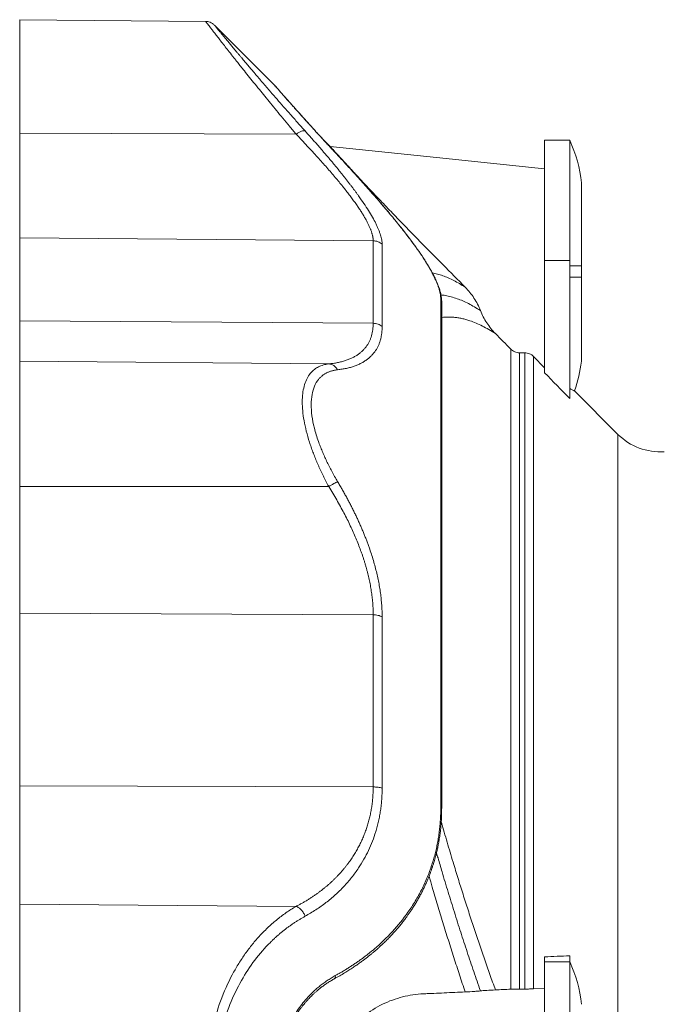
# Model space of a CAD drawing. Units: millimetres. Extents: x -130 to 816, y -243 to 670.
# Drawn here: x -120 to -17, y -59 to 97 of the extents above; entities that cross this region are included whole.
import ezdxf

# ---------------------------------------------------------------- set-up
doc = ezdxf.new("R2010")
doc.units = ezdxf.units.MM

msp = doc.modelspace()

# ---------------------------------------------------------------- linework, layer by layer
at = {"color": 7, "linetype": 'Continuous', "lineweight": 15}
for p, q in [((-89.94, 97.22), (-119.54, 97.47)), ((-78.94, 87.05), (-88.51, 96.62)), ((-78.94, 87.05), (-78.84, 86.9)), ((-78.84, 86.9), (-78.88, 86.96)), ((-78.67, 86.74), (-78.72, 86.79)), ((-70.1, 77.31), (-71.22, 78.42)), ((-31.94, 78.28), (-35.94, 78.28)), ((-35.94, 78.28), (-35.94, 59.15)), ((-31.94, 78.28), (-31.94, 59.15)), ((-35.94, 59.15), (-35.94, 41.27)), ((-31.94, 59.15), (-31.94, 37.17)), ((-30.05, 58.28), (-30.05, 58.61)), ((-52.32, -28.14), (-52.32, 52.58)), ((-39.1, 44.44), (-39.92, 44.44)), ((-35.94, 42.07), (-37.69, 43.84)), ((-24.25, 31.45), (-31.17, 38.38)), ((-31.94, -51.58), (-31.94, -52.54)), ((-35.94, -51.76), (-35.94, -52.54)), ((-35.94, -52.54), (-35.94, -92.5)), ((-31.94, -52.54), (-31.94, -92.5)), ((-39.92, -56.88), (-39.1, -56.88)), ((-37.69, -56.86), (-35.94, -56.78))]:
    msp.add_line(p, q, dxfattribs=at)
at = {"color": 8, "linetype": 'Continuous', "lineweight": 0}
for p, q in [((-119.54, 79.43), (-75.5, 79.26)), ((-69.29, 76.34), (-69.29, 76.33)), ((-119.54, 62.75), (-63.24, 62.28)), ((-35.94, 59.15), (-31.94, 59.15)), ((-31.94, 58.28), (-30.06, 58.28)), ((-30.06, 56.48), (-30.06, 58.28)), ((-30.06, 58.28), (-30.05, 58.28)), ((-31.94, 56.48), (-30.06, 56.48)), ((-30.06, 56.48), (-30.05, 56.48)), ((-119.54, 49.55), (-63.24, 49.14)), ((-41.33, -56.91), (-41.33, 45.03)), ((-39.92, 44.44), (-39.92, -56.88)), ((-39.1, -56.88), (-39.1, 44.44)), ((-119.54, 43.1), (-70.32, 42.67)), ((-37.69, 43.84), (-37.69, -56.86)), ((-24.25, 31.45), (-24.25, -176.49)), ((-119.54, 23.16), (-70.32, 23.13)), ((-119.54, 2.96), (-63.24, 2.71)), ((-119.54, -24.53), (-63.24, -24.69)), ((-119.54, -43.37), (-75.5, -43.72)), ((-35.94, -52.54), (-31.94, -52.54))]:
    msp.add_line(p, q, dxfattribs=at)
at = {"color": 7, "linetype": 'Continuous', "lineweight": 15, "flags": 128}
msp.add_lwpolyline([(-35.94, 73.72), (-53.14, 75.53), (-70.1, 77.31)], dxfattribs=at)
at = {"color": 7, "linetype": 'Continuous', "lineweight": 15}
for centre, radius, start, end in [((-51.19, 69.28), 21.25, 5.9993, 25.0576), ((-32.05, 71.3), 2, 0.0613, 5.7028), ((-51.19, 45.48), 21.25, 340.4575, 353.5484), ((-17.53, 38.17), 9.5, 225, 274), ((-51.19, -61.52), 21.25, 5.962, 25.0576)]:
    msp.add_arc(centre, radius, start, end, dxfattribs=at)
for points, knots in [([(-119.54, 79.43), (-119.54, 79.84), (-119.54, 80.67), (-119.54, 81.89), (-119.54, 83.11), (-119.54, 84.32), (-119.54, 85.52), (-119.54, 86.67), (-119.54, 87.78), (-119.54, 88.84), (-119.54, 89.87), (-119.54, 90.86), (-119.54, 91.77), (-119.54, 92.6), (-119.54, 93.36), (-119.54, 94.07), (-119.54, 94.73), (-119.54, 95.32), (-119.54, 95.84), (-119.54, 96.32), (-119.54, 96.73), (-119.54, 97.06), (-119.54, 97.3), (-119.54, 97.44), (-119.54, 97.49), (-119.54, 97.47), (-119.54, 97.47)], [0, 0, 0, 0, 0.038167, 0.07731, 0.117431, 0.158524, 0.200581, 0.24359, 0.284997, 0.327215, 0.370219, 0.413983, 0.458474, 0.49952, 0.541105, 0.583193, 0.625749, 0.668732, 0.712098, 0.755802, 0.804209, 0.8529, 0.901807, 0.950859, 0.999983, 1, 1, 1, 1]), ([(-88.52, 96.62), (-88.62, 96.72), (-88.83, 96.9), (-89.2, 97.08), (-89.57, 97.19), (-89.82, 97.21), (-89.94, 97.22)], [0, 0, 0, 0, 0.271087, 0.531543, 0.775783, 1, 1, 1, 1]), ([(-78.75, 86.83), (-78.78, 86.85), (-78.85, 86.94), (-78.92, 87.02), (-78.94, 87.04), (-78.94, 87.05)], [0, 0, 0, 0, 0.176399, 0.588157, 1, 1, 1, 1]), ([(-78.23, 86.23), (-78.3, 86.31), (-78.44, 86.47), (-78.61, 86.66), (-78.69, 86.76), (-78.74, 86.81)], [0, 0, 0, 0, 0.322163, 0.66011, 1, 1, 1, 1]), ([(-69.28, 76.33), (-69.46, 76.52), (-69.81, 76.9), (-70.34, 77.48), (-70.89, 78.07), (-71.46, 78.68), (-72.05, 79.33), (-72.67, 80), (-73.3, 80.7), (-73.94, 81.41), (-74.54, 82.08), (-75.1, 82.7), (-75.61, 83.27), (-76.09, 83.81), (-76.54, 84.32), (-76.93, 84.75), (-77.24, 85.11), (-77.51, 85.41), (-77.76, 85.7), (-78, 85.97), (-78.16, 86.15), (-78.23, 86.23), (-78.23, 86.23)], [0, 0, 0, 0, 0.044597, 0.090015, 0.137243, 0.18727, 0.2411, 0.298401, 0.359464, 0.423189, 0.488046, 0.546719, 0.60427, 0.661177, 0.719161, 0.779621, 0.819201, 0.860556, 0.90413, 0.950241, 0.998634, 1, 1, 1, 1]), ([(-119.54, 62.75), (-119.54, 63.45), (-119.54, 64.35), (-119.54, 66.53), (-119.54, 67.81), (-119.54, 70.7), (-119.54, 72.3), (-119.54, 75.73), (-119.54, 77.55), (-119.54, 79.43)], [0, 0, 0, 0, 0.25, 0.25, 0.5, 0.5, 0.75, 0.75, 1, 1, 1, 1]), ([(-48.58, 54.89), (-49.75, 56.07), (-51.35, 57.69), (-53.36, 59.72), (-54.63, 61), (-55.89, 62.28), (-57.06, 63.48), (-58.15, 64.6), (-59.16, 65.63), (-60.15, 66.66), (-61.13, 67.69), (-62.07, 68.67), (-62.97, 69.62), (-63.82, 70.52), (-64.66, 71.41), (-65.38, 72.18), (-65.98, 72.83), (-66.48, 73.37), (-66.96, 73.89), (-67.43, 74.39), (-67.87, 74.87), (-68.29, 75.33), (-68.69, 75.76), (-69.05, 76.16), (-69.37, 76.51), (-69.64, 76.8), (-69.86, 77.04), (-70.01, 77.2), (-70.1, 77.3), (-70.1, 77.3), (-70.1, 77.31)], [0, 0, 0, 0, 0.130989, 0.177965, 0.224956, 0.271915, 0.318846, 0.357159, 0.395533, 0.433919, 0.472276, 0.510573, 0.546135, 0.581694, 0.617683, 0.653669, 0.677409, 0.701161, 0.724898, 0.749217, 0.773555, 0.797867, 0.823389, 0.848908, 0.875059, 0.901206, 0.926782, 0.952354, 0.97892, 1, 1, 1, 1]), ([(-52.32, 52.58), (-52.33, 52.66), (-52.33, 52.82), (-52.35, 53.05), (-52.37, 53.26), (-52.4, 53.45), (-52.43, 53.61), (-52.46, 53.78), (-52.51, 53.97), (-52.57, 54.2), (-52.65, 54.47), (-52.74, 54.75), (-52.83, 55.03), (-52.93, 55.29), (-53.04, 55.55), (-53.15, 55.8), (-53.25, 56.03), (-53.34, 56.21), (-53.41, 56.37), (-53.47, 56.5), (-53.53, 56.61), (-53.59, 56.73), (-53.67, 56.9), (-53.8, 57.13), (-53.96, 57.44), (-54.16, 57.78), (-54.37, 58.15), (-54.62, 58.56), (-54.89, 59), (-55.26, 59.58), (-55.73, 60.28), (-56.31, 61.1), (-56.91, 61.93), (-57.56, 62.8), (-58.26, 63.71), (-58.99, 64.63), (-59.74, 65.56), (-60.49, 66.47), (-61.09, 67.18), (-61.53, 67.7), (-61.8, 68.01), (-62.07, 68.33), (-62.36, 68.66), (-62.68, 69.03), (-63.04, 69.44), (-63.44, 69.9), (-63.89, 70.41), (-64.39, 70.98), (-64.95, 71.6), (-65.56, 72.28), (-66, 72.77), (-66.25, 73.03), (-66.26, 73.05)], [0, 0, 0, 0, 0.018633, 0.035295, 0.050014, 0.062811, 0.073704, 0.083053, 0.095681, 0.110793, 0.128381, 0.148445, 0.163198, 0.179056, 0.195194, 0.209627, 0.222268, 0.233117, 0.241702, 0.248689, 0.254563, 0.260766, 0.26739, 0.282422, 0.299102, 0.317263, 0.336895, 0.357985, 0.380512, 0.403552, 0.44436, 0.483443, 0.520899, 0.561978, 0.60299, 0.644115, 0.685283, 0.725209, 0.763258, 0.777083, 0.790637, 0.803916, 0.817458, 0.832957, 0.850198, 0.869433, 0.890669, 0.91391, 0.939694, 0.967574, 0.997559, 1, 1, 1, 1]), ([(-30.05, 58.28), (-30.05, 58.47), (-30.04, 58.83), (-30.05, 59.36), (-30.05, 59.86), (-30.05, 60.36), (-30.05, 60.88), (-30.05, 61.41), (-30.05, 61.95), (-30.05, 62.48), (-30.05, 63), (-30.05, 63.52), (-30.05, 64.02), (-30.05, 64.52), (-30.05, 65), (-30.05, 65.47), (-30.05, 65.93), (-30.05, 66.37), (-30.05, 66.8), (-30.05, 67.21), (-30.05, 67.61), (-30.05, 67.99), (-30.05, 68.35), (-30.05, 68.69), (-30.05, 69.02), (-30.05, 69.33), (-30.05, 69.61), (-30.05, 69.88), (-30.05, 70.12), (-30.05, 70.34), (-30.05, 70.54), (-30.05, 70.71), (-30.05, 70.87), (-30.05, 71), (-30.05, 71.11), (-30.05, 71.19), (-30.05, 71.25), (-30.05, 71.29), (-30.05, 71.3), (-30.05, 71.3), (-30.05, 71.3)], [0, 0, 0, 0, 0.027509, 0.053759, 0.07711, 0.102091, 0.127478, 0.154688, 0.181882, 0.209118, 0.23638, 0.263635, 0.290865, 0.318088, 0.345303, 0.372512, 0.399715, 0.426913, 0.454105, 0.481293, 0.508478, 0.535521, 0.562693, 0.58996, 0.617284, 0.644627, 0.671936, 0.699171, 0.726295, 0.753284, 0.780278, 0.807339, 0.834546, 0.861855, 0.889219, 0.916585, 0.943894, 0.971095, 0.992006, 1, 1, 1, 1]), ([(-119.54, 62.75), (-119.54, 61.05), (-119.54, 59.09), (-119.54, 54.68), (-119.54, 52.23), (-119.54, 49.55)], [0, 0, 0, 0, 0.5, 0.5, 1, 1, 1, 1]), ([(-30.05, 56.48), (-30.05, 56.65), (-30.05, 57.12), (-30.05, 57.72), (-30.05, 58.14), (-30.05, 58.28)], [0, 0, 0, 0, 0.292295, 0.7693866, 1, 1, 1, 1]), ([(-30.08, 43.09), (-30.07, 43.12), (-30.07, 43.16), (-30.07, 43.22), (-30.07, 43.26), (-30.06, 43.28), (-30.06, 43.28), (-30.06, 43.29), (-30.06, 43.29), (-30.06, 43.3), (-30.06, 43.3), (-30.06, 43.31), (-30.06, 43.33), (-30.06, 43.38), (-30.06, 43.45), (-30.06, 43.55), (-30.06, 43.67), (-30.06, 43.81), (-30.06, 43.98), (-30.06, 44.17), (-30.06, 44.38), (-30.06, 44.61), (-30.06, 44.86), (-30.06, 45.14), (-30.06, 45.44), (-30.06, 45.75), (-30.06, 46.09), (-30.06, 46.45), (-30.06, 46.82), (-30.06, 47.2), (-30.05, 47.61), (-30.05, 48.03), (-30.05, 48.47), (-30.05, 48.93), (-30.05, 49.39), (-30.05, 49.88), (-30.05, 50.37), (-30.05, 50.87), (-30.05, 51.39), (-30.05, 51.9), (-30.05, 52.43), (-30.05, 52.96), (-30.05, 53.5), (-30.05, 54.05), (-30.05, 54.61), (-30.05, 55.18), (-30.05, 55.76), (-30.05, 56.19), (-30.05, 56.43), (-30.05, 56.48)], [0, 0, 0, 0, 0.003517, 0.00669, 0.008386, 0.009104, 0.009565, 0.010037, 0.01078, 0.012398, 0.016086, 0.024859, 0.050477, 0.077787, 0.104651, 0.131496, 0.158328, 0.185116, 0.211823, 0.238415, 0.265014, 0.291425, 0.318032, 0.344789, 0.371649, 0.398565, 0.425481, 0.452337, 0.479085, 0.505694, 0.532308, 0.559168, 0.586129, 0.613165, 0.640248, 0.667348, 0.694428, 0.721458, 0.748413, 0.775258, 0.801767, 0.828438, 0.855297, 0.882364, 0.909662, 0.937207, 0.965014, 0.993096, 1, 1, 1, 1]), ([(-48.58, 54.89), (-48.05, 54.35), (-47.58, 53.77), (-46.98, 52.84), (-46.79, 52.52), (-46.44, 51.85), (-46.29, 51.51), (-46.15, 51.16)], [0, 0, 0, 0, 0.5, 0.5, 0.75, 0.75, 1, 1, 1, 1]), ([(-46.15, 51.16), (-45.88, 50.47), (-45.55, 49.82), (-44.95, 48.91), (-44.73, 48.61), (-44.27, 48.04), (-44.02, 47.76), (-43.77, 47.5)], [0, 0, 0, 0, 0.5, 0.5, 0.75, 0.75, 1, 1, 1, 1]), ([(-119.54, 43.1), (-119.54, 43.21), (-119.54, 43.44), (-119.54, 44.1), (-119.54, 44.54), (-119.54, 45.63), (-119.54, 46.28), (-119.54, 47.78), (-119.54, 48.62), (-119.54, 49.55)], [0, 0, 0, 0, 0.25, 0.25, 0.5, 0.5, 0.75, 0.75, 1, 1, 1, 1]), ([(-41.33, 45.03), (-41.24, 44.94), (-41.14, 44.86), (-40.93, 44.71), (-40.81, 44.64), (-40.57, 44.54), (-40.44, 44.5), (-40.19, 44.45), (-40.05, 44.44), (-39.92, 44.44)], [0, 0, 0, 0, 0.25, 0.25, 0.5, 0.5, 0.75, 0.75, 1, 1, 1, 1]), ([(-39.1, 44.44), (-38.97, 44.44), (-38.84, 44.43), (-38.58, 44.37), (-38.46, 44.33), (-38.22, 44.23), (-38.1, 44.17), (-37.88, 44.02), (-37.78, 43.94), (-37.69, 43.84)], [0, 0, 0, 0, 0.25, 0.25, 0.5, 0.5, 0.75, 0.75, 1, 1, 1, 1]), ([(-119.54, 43.1), (-119.54, 43.02), (-119.54, 42.85), (-119.54, 42.27), (-119.54, 41.87), (-119.54, 40.83), (-119.54, 40.19), (-119.54, 38.69), (-119.54, 37.84), (-119.54, 35.94), (-119.54, 34.9), (-119.54, 32.7), (-119.54, 31.54), (-119.54, 29.17), (-119.54, 27.95), (-119.54, 25.54), (-119.54, 24.33), (-119.54, 23.16)], [0, 0, 0, 0, 0.125, 0.125, 0.25, 0.25, 0.375, 0.375, 0.5, 0.5, 0.625, 0.625, 0.75, 0.75, 0.875, 0.875, 1, 1, 1, 1]), ([(-31.17, 38.37), (-31.17, 38.37), (-31.16, 38.37), (-31.22, 38.39), (-31.34, 38.45), (-31.52, 38.54), (-31.73, 38.65), (-31.87, 38.72), (-31.94, 38.76)], [0, 0, 0, 0, 0.067694, 0.286063, 0.504396, 0.722542, 0.861203, 1, 1, 1, 1]), ([(-119.54, 23.16), (-119.54, 21.4), (-119.54, 19.63), (-119.54, 16.12), (-119.54, 14.37), (-119.54, 10.96), (-119.54, 9.28), (-119.54, 6.04), (-119.54, 4.47), (-119.54, 2.96)], [0, 0, 0, 0, 0.25, 0.25, 0.5, 0.5, 0.75, 0.75, 1, 1, 1, 1]), ([(-119.54, -24.53), (-119.54, -19.74), (-119.54, -15.03), (-119.54, -5.84), (-119.54, -1.36), (-119.54, 2.96)], [0, 0, 0, 0, 0.5, 0.5, 1, 1, 1, 1]), ([(-119.54, -24.53), (-119.54, -26.51), (-119.54, -28.45), (-119.54, -32.17), (-119.54, -33.94), (-119.54, -37.2), (-119.54, -38.69), (-119.54, -41.31), (-119.54, -42.44), (-119.54, -43.37)], [0, 0, 0, 0, 0.25, 0.25, 0.5, 0.5, 0.75, 0.75, 1, 1, 1, 1]), ([(-69.38, -55.22), (-69.11, -55.07), (-68.57, -54.78), (-67.81, -54.33), (-67.11, -53.89), (-66.46, -53.47), (-65.87, -53.07), (-65.33, -52.69), (-64.85, -52.34), (-64.42, -52.01), (-64.01, -51.69), (-63.62, -51.38), (-63.22, -51.05), (-62.82, -50.71), (-62.41, -50.35), (-62, -49.97), (-61.54, -49.54), (-61.05, -49.06), (-60.53, -48.53), (-60.05, -48.01), (-59.61, -47.52), (-59.26, -47.11), (-58.97, -46.76), (-58.74, -46.48), (-58.53, -46.21), (-58.31, -45.93), (-58.08, -45.63), (-57.83, -45.28), (-57.53, -44.86), (-57.21, -44.39), (-56.88, -43.88), (-56.54, -43.35), (-56.21, -42.8), (-55.9, -42.25), (-55.61, -41.71), (-55.34, -41.17), (-55.07, -40.62), (-54.82, -40.07), (-54.59, -39.54), (-54.37, -39.02), (-54.18, -38.53), (-54.02, -38.08), (-53.9, -37.74), (-53.82, -37.5), (-53.76, -37.32), (-53.69, -37.11), (-53.61, -36.86), (-53.52, -36.56), (-53.41, -36.19), (-53.29, -35.76), (-53.16, -35.25), (-53.03, -34.67), (-52.89, -34.03), (-52.76, -33.32), (-52.64, -32.57), (-52.53, -31.75), (-52.44, -30.89), (-52.37, -29.96), (-52.33, -29.03), (-52.33, -28.42), (-52.33, -28.14)], [0, 0, 0, 0, 0.031034, 0.060148, 0.087358, 0.112676, 0.136113, 0.157307, 0.176699, 0.194291, 0.210086, 0.226627, 0.242803, 0.259559, 0.276905, 0.29484, 0.313359, 0.336348, 0.360142, 0.382799, 0.403053, 0.420901, 0.43324, 0.444299, 0.454863, 0.465031, 0.47617, 0.489557, 0.504848, 0.522051, 0.540747, 0.559602, 0.578526, 0.597523, 0.615011, 0.63258, 0.650258, 0.668023, 0.684858, 0.700164, 0.715684, 0.7292, 0.740708, 0.745707, 0.750582, 0.756665, 0.764067, 0.772784, 0.782813, 0.795596, 0.810015, 0.826068, 0.843754, 0.863081, 0.884059, 0.905369, 0.928189, 0.952554, 0.978508, 1, 1, 1, 1]), ([(-119.54, -101.67), (-119.54, -101.13), (-119.54, -100.51), (-119.54, -99.09), (-119.54, -98.29), (-119.54, -96.51), (-119.54, -95.52), (-119.54, -93.36), (-119.54, -92.18), (-119.54, -89.65), (-119.54, -88.3), (-119.54, -85.44), (-119.54, -83.93), (-119.54, -80.8), (-119.54, -79.18), (-119.54, -75.88), (-119.54, -74.2), (-119.54, -70.84), (-119.54, -69.16), (-119.54, -65.86), (-119.54, -64.24), (-119.54, -61.11), (-119.54, -59.61), (-119.54, -56.74), (-119.54, -55.39), (-119.54, -52.86), (-119.54, -51.68), (-119.54, -49.52), (-119.54, -48.54), (-119.54, -46.75), (-119.54, -45.95), (-119.54, -44.54), (-119.54, -43.91), (-119.54, -43.37)], [0, 0, 0, 0, 0.0625, 0.0625, 0.125, 0.125, 0.1875, 0.1875, 0.25, 0.25, 0.3125, 0.3125, 0.375, 0.375, 0.4375, 0.4375, 0.5, 0.5, 0.5625, 0.5625, 0.625, 0.625, 0.6875, 0.6875, 0.75, 0.75, 0.8125, 0.8125, 0.875, 0.875, 0.9375, 0.9375, 1, 1, 1, 1]), ([(-69.29, -54.75), (-69.28, -54.81), (-69.25, -54.92), (-69.27, -55.07), (-69.32, -55.18), (-69.37, -55.21), (-69.38, -55.22)], [0, 0, 0, 0, 0.284926, 0.588362, 0.891783, 1, 1, 1, 1]), ([(-78.79, -72.52), (-78.79, -72.24), (-78.78, -71.65), (-78.73, -70.78), (-78.65, -69.91), (-78.54, -69.11), (-78.41, -68.36), (-78.26, -67.63), (-78.09, -66.93), (-77.91, -66.27), (-77.73, -65.69), (-77.56, -65.19), (-77.4, -64.76), (-77.27, -64.42), (-77.15, -64.14), (-77.05, -63.89), (-76.95, -63.66), (-76.83, -63.4), (-76.68, -63.07), (-76.47, -62.65), (-76.2, -62.14), (-75.9, -61.62), (-75.58, -61.1), (-75.26, -60.61), (-74.94, -60.16), (-74.64, -59.76), (-74.38, -59.43), (-74.16, -59.17), (-73.99, -58.97), (-73.87, -58.83), (-73.78, -58.73), (-73.69, -58.64), (-73.58, -58.51), (-73.42, -58.34), (-73.2, -58.12), (-72.92, -57.83), (-72.6, -57.53), (-72.25, -57.22), (-71.87, -56.9), (-71.45, -56.57), (-70.98, -56.22), (-70.46, -55.87), (-69.92, -55.53), (-69.55, -55.32), (-69.38, -55.22)], [0, 0, 0, 0, 0.035274, 0.074125, 0.110685, 0.145108, 0.177504, 0.207779, 0.241199, 0.271374, 0.298332, 0.322121, 0.342768, 0.35921, 0.372921, 0.384152, 0.395799, 0.408682, 0.422797, 0.447459, 0.475116, 0.50569, 0.534046, 0.564498, 0.593326, 0.618451, 0.639865, 0.65754, 0.671453, 0.681595, 0.686202, 0.692852, 0.701609, 0.712469, 0.730209, 0.751643, 0.77675, 0.801213, 0.828402, 0.858332, 0.89103, 0.926532, 0.964888, 1, 1, 1, 1]), ([(-48.58, -87.7), (-49.69, -87.65), (-50.81, -87.6), (-52.48, -87.52), (-53.31, -87.49), (-54.15, -87.45), (-54.71, -87.42), (-54.98, -87.41), (-56.38, -87.34), (-57.47, -87.17), (-59.63, -86.63), (-60.7, -86.25), (-62.27, -85.48), (-62.79, -85.2), (-63.8, -84.55), (-64.29, -84.2), (-65.25, -83.41), (-65.71, -82.98), (-66.6, -82.04), (-67.02, -81.54), (-67.6, -80.71), (-67.79, -80.43), (-68.16, -79.83), (-68.33, -79.52), (-68.83, -78.56), (-69.11, -77.88), (-69.48, -76.8), (-69.58, -76.43), (-69.77, -75.67), (-69.85, -75.29), (-70.04, -74.13), (-70.11, -73.34), (-70.11, -72.12), (-70.09, -71.72), (-70.03, -70.92), (-69.98, -70.53), (-69.79, -69.36), (-69.59, -68.6), (-69.11, -67.16), (-68.82, -66.48), (-68.16, -65.19), (-67.8, -64.6), (-67.01, -63.5), (-66.59, -62.99), (-65.92, -62.28), (-65.7, -62.06), (-65.23, -61.63), (-65, -61.42), (-63.81, -60.45), (-62.81, -59.82), (-61.24, -59.05), (-60.7, -58.83), (-59.63, -58.44), (-59.09, -58.27), (-57.46, -57.87), (-56.37, -57.7), (-54.98, -57.63), (-54.7, -57.62), (-54.14, -57.59), (-53.31, -57.56), (-51.36, -57.47), (-49.69, -57.4), (-48.58, -57.35)], [0, 0, 0, 0, 0.0625, 0.0625, 0.09375, 0.109375, 0.109375, 0.125, 0.125, 0.1875, 0.1875, 0.25, 0.25, 0.28125, 0.28125, 0.3125, 0.3125, 0.34375, 0.34375, 0.375, 0.375, 0.390625, 0.390625, 0.40625, 0.40625, 0.4375, 0.4375, 0.453125, 0.453125, 0.46875, 0.46875, 0.5, 0.5, 0.515625, 0.515625, 0.53125, 0.53125, 0.5625, 0.5625, 0.59375, 0.59375, 0.625, 0.625, 0.65625, 0.65625, 0.671875, 0.671875, 0.6875, 0.6875, 0.75, 0.75, 0.78125, 0.78125, 0.8125, 0.8125, 0.875, 0.875, 0.890625, 0.890625, 0.90625, 0.9375, 1, 1, 1, 1]), ([(-46.15, -57.18), (-46.29, -57.2), (-46.44, -57.21), (-46.78, -57.24), (-46.97, -57.25), (-47.58, -57.3), (-48.05, -57.32), (-48.58, -57.35)], [0, 0, 0, 0, 0.25, 0.25, 0.5, 0.5, 1, 1, 1, 1]), ([(-43.77, -57.02), (-44.28, -57.04), (-44.74, -57.07), (-45.34, -57.11), (-45.53, -57.12), (-45.86, -57.15), (-46.02, -57.17), (-46.15, -57.18)], [0, 0, 0, 0, 0.5, 0.5, 0.75, 0.75, 1, 1, 1, 1]), ([(-39.92, -56.88), (-40.05, -56.88), (-40.18, -56.89), (-40.44, -56.89), (-40.57, -56.89), (-40.81, -56.89), (-40.92, -56.9), (-41.14, -56.9), (-41.24, -56.91), (-41.33, -56.91)], [0, 0, 0, 0, 0.25, 0.25, 0.5, 0.5, 0.75, 0.75, 1, 1, 1, 1]), ([(-37.69, -56.86), (-37.78, -56.86), (-37.88, -56.87), (-38.1, -56.87), (-38.21, -56.87), (-38.46, -56.88), (-38.58, -56.88), (-38.84, -56.88), (-38.97, -56.88), (-39.1, -56.88)], [0, 0, 0, 0, 0.25, 0.25, 0.5, 0.5, 0.75, 0.75, 1, 1, 1, 1])]:
    msp.add_open_spline(points, degree=3, knots=knots, dxfattribs=at)
at = {"color": 8, "linetype": 'Continuous', "lineweight": 0}
for points, knots in [([(-75.5, 79.26), (-75.87, 79.69), (-76.59, 80.55), (-77.63, 81.8), (-78.63, 83.01), (-79.58, 84.18), (-80.49, 85.29), (-81.39, 86.4), (-82.28, 87.49), (-83.14, 88.57), (-83.86, 89.47), (-84.45, 90.21), (-84.82, 90.66), (-85.05, 90.96), (-85.17, 91.11), (-85.29, 91.26), (-85.41, 91.41), (-85.52, 91.55), (-85.84, 91.95), (-86.33, 92.57), (-86.95, 93.37), (-87.52, 94.1), (-88.02, 94.75), (-88.47, 95.33), (-88.84, 95.8), (-89.14, 96.19), (-89.39, 96.51), (-89.59, 96.76), (-89.74, 96.96), (-89.85, 97.11), (-89.92, 97.19), (-89.94, 97.22), (-89.94, 97.22), (-89.94, 97.21)], [0, 0, 0, 0, 0.046362, 0.091794, 0.136307, 0.179913, 0.222623, 0.264451, 0.310268, 0.355017, 0.39872, 0.427005, 0.454852, 0.462074, 0.469267, 0.476431, 0.483566, 0.490672, 0.497749, 0.542294, 0.586165, 0.629404, 0.672054, 0.714162, 0.755774, 0.791085, 0.8261, 0.860852, 0.895373, 0.929698, 0.963861, 0.997898, 1, 1, 1, 1]), ([(-88.51, 96.62), (-88.52, 96.62), (-88.52, 96.63), (-88.49, 96.59), (-88.43, 96.51), (-88.3, 96.36), (-88.14, 96.16), (-87.92, 95.9), (-87.66, 95.58), (-87.36, 95.22), (-87.03, 94.81), (-86.66, 94.37), (-86.26, 93.88), (-85.89, 93.44), (-85.57, 93.05), (-85.31, 92.74), (-85.04, 92.42), (-84.76, 92.09), (-84.47, 91.75), (-84.11, 91.32), (-83.68, 90.8), (-83.16, 90.19), (-82.62, 89.55), (-82.06, 88.89), (-81.47, 88.2), (-80.86, 87.49), (-80.23, 86.76), (-79.46, 85.87), (-78.56, 84.83), (-77.5, 83.62), (-76.4, 82.37), (-75.26, 81.08), (-74.48, 80.21), (-74.08, 79.77)], [0, 0, 0, 0, 0.00214, 0.037568, 0.072954, 0.108379, 0.14392, 0.179657, 0.215666, 0.252025, 0.28617, 0.320504, 0.355086, 0.389974, 0.408392, 0.426918, 0.44556, 0.464325, 0.483223, 0.502259, 0.532585, 0.563102, 0.593839, 0.624827, 0.656093, 0.687667, 0.719575, 0.751845, 0.800543, 0.849623, 0.89917, 0.949269, 1, 1, 1, 1]), ([(-69.29, 76.34), (-69.48, 76.54), (-69.86, 76.95), (-70.41, 77.54), (-70.95, 78.12), (-71.47, 78.69), (-71.98, 79.25), (-72.48, 79.79), (-72.97, 80.34), (-73.46, 80.87), (-73.94, 81.4), (-74.4, 81.92), (-74.84, 82.41), (-75.26, 82.87), (-75.66, 83.32), (-76.07, 83.78), (-76.48, 84.25), (-76.89, 84.71), (-77.27, 85.14), (-77.61, 85.52), (-77.91, 85.86), (-78.19, 86.19), (-78.45, 86.48), (-78.65, 86.71), (-78.72, 86.8), (-78.75, 86.83)], [0, 0, 0, 0, 0.0415378, 0.0826648, 0.123416, 0.163827, 0.2039356, 0.2437793, 0.2833958, 0.325442, 0.3669308, 0.4079106, 0.4484336, 0.4885506, 0.5283161, 0.5677847, 0.6167651, 0.6649641, 0.7124977, 0.7594861, 0.8060524, 0.8523234, 0.9103271, 0.9675114, 1, 1, 1, 1]), ([(-75.5, 79.26), (-75.36, 79.36), (-75.22, 79.46), (-74.93, 79.62), (-74.79, 79.68), (-74.53, 79.77), (-74.41, 79.8), (-74.22, 79.81), (-74.14, 79.8), (-74.08, 79.77)], [0, 0, 0, 0, 0.25, 0.25, 0.5, 0.5, 0.75, 0.75, 1, 1, 1, 1]), ([(-63.24, 62.28), (-63.24, 62.33), (-63.24, 62.43), (-63.25, 62.59), (-63.27, 62.75), (-63.3, 62.92), (-63.34, 63.09), (-63.38, 63.27), (-63.43, 63.46), (-63.49, 63.65), (-63.56, 63.85), (-63.63, 64.05), (-63.72, 64.26), (-63.81, 64.47), (-63.91, 64.69), (-64.01, 64.92), (-64.13, 65.15), (-64.25, 65.38), (-64.38, 65.63), (-64.52, 65.87), (-64.67, 66.13), (-64.82, 66.39), (-64.98, 66.65), (-65.16, 66.92), (-65.33, 67.2), (-65.52, 67.48), (-65.71, 67.77), (-65.92, 68.06), (-66.13, 68.36), (-66.35, 68.66), (-66.57, 68.97), (-66.8, 69.28), (-67.13, 69.71), (-67.55, 70.26), (-68.1, 70.94), (-68.67, 71.65), (-69.29, 72.39), (-69.94, 73.15), (-70.63, 73.94), (-71.35, 74.76), (-72.11, 75.61), (-72.9, 76.48), (-73.74, 77.38), (-74.6, 78.31), (-75.2, 78.94), (-75.5, 79.26)], [0, 0, 0, 0, 0.014997, 0.030028, 0.045098, 0.06021, 0.075371, 0.090584, 0.105853, 0.121185, 0.136582, 0.15205, 0.167593, 0.183215, 0.19892, 0.214712, 0.230596, 0.246576, 0.262655, 0.278837, 0.295127, 0.311527, 0.328042, 0.344675, 0.36143, 0.378309, 0.395318, 0.412457, 0.429732, 0.447144, 0.464698, 0.482395, 0.500239, 0.536267, 0.573261, 0.611242, 0.650227, 0.690233, 0.731275, 0.773367, 0.816521, 0.860751, 0.906068, 0.952481, 1, 1, 1, 1]), ([(-74.08, 79.77), (-73.93, 79.6), (-73.62, 79.25), (-73.17, 78.75), (-72.72, 78.24), (-72.29, 77.75), (-71.86, 77.26), (-71.44, 76.77), (-71.03, 76.29), (-70.62, 75.82), (-70.23, 75.36), (-69.84, 74.9), (-69.46, 74.44), (-69.09, 73.99), (-68.73, 73.55), (-68.38, 73.11), (-68.03, 72.68), (-67.69, 72.26), (-67.36, 71.84), (-67.04, 71.42), (-66.73, 71.01), (-66.43, 70.61), (-66.13, 70.21), (-65.84, 69.82), (-65.36, 69.15), (-64.71, 68.22), (-63.97, 67.08), (-63.34, 66.02), (-62.89, 65.18), (-62.58, 64.54), (-62.38, 64.06), (-62.2, 63.62), (-62.06, 63.19), (-61.95, 62.79), (-61.87, 62.41), (-61.82, 62.05), (-61.82, 61.83), (-61.82, 61.72)], [0, 0, 0, 0, 0.0237594, 0.0472909, 0.0706001, 0.0936923, 0.1165733, 0.1392487, 0.1617248, 0.1840074, 0.2061031, 0.2280182, 0.2497594, 0.2713335, 0.2927475, 0.3140085, 0.335124, 0.3561013, 0.3769481, 0.3976723, 0.4182819, 0.4387849, 0.4591898, 0.4795049, 0.4997388, 0.5642986, 0.627268, 0.6890193, 0.7499519, 0.7819105, 0.8135276, 0.8448715, 0.8760127, 0.9070228, 0.937975, 0.9689429, 1, 1, 1, 1]), ([(-52.47, 52.92), (-52.47, 52.98), (-52.48, 53.11), (-52.49, 53.31), (-52.51, 53.51), (-52.54, 53.72), (-52.58, 53.93), (-52.63, 54.15), (-52.69, 54.38), (-52.75, 54.61), (-52.83, 54.85), (-52.91, 55.09), (-53.01, 55.34), (-53.11, 55.6), (-53.22, 55.86), (-53.34, 56.13), (-53.46, 56.4), (-53.6, 56.68), (-53.75, 56.97), (-54.06, 57.58), (-54.62, 58.54), (-55.5, 59.93), (-56.53, 61.4), (-58.03, 63.43), (-60.16, 66.1), (-62.31, 68.61), (-63.87, 70.38), (-64.71, 71.33), (-65.58, 72.3), (-66.47, 73.28), (-67.39, 74.28), (-68.33, 75.3), (-68.97, 75.99), (-69.29, 76.34)], [0, 0, 0, 0, 0.013828, 0.027623, 0.041393, 0.055146, 0.068888, 0.082629, 0.096375, 0.110135, 0.123915, 0.137723, 0.151567, 0.165455, 0.179393, 0.193388, 0.207449, 0.221581, 0.235793, 0.25009, 0.310658, 0.37217, 0.435061, 0.499732, 0.621765, 0.749845, 0.784244, 0.819051, 0.854289, 0.889982, 0.92615, 0.962816, 1, 1, 1, 1]), ([(-30.06, 58.28), (-30.06, 58.65), (-30.06, 59.38), (-30.06, 60.49), (-30.06, 61.59), (-30.06, 62.66), (-30.06, 63.7), (-30.06, 64.69), (-30.06, 65.65), (-30.06, 66.56), (-30.06, 67.4), (-30.06, 68.17), (-30.06, 68.89), (-30.06, 69.52), (-30.06, 70.07), (-30.06, 70.53), (-30.06, 70.92), (-30.06, 71.21), (-30.06, 71.4), (-30.06, 71.5), (-30.06, 71.5), (-30.06, 71.5)], [0, 0, 0, 0, 0.053104, 0.106206, 0.160856, 0.215506, 0.268504, 0.321503, 0.376032, 0.430559, 0.483636, 0.536713, 0.591345, 0.645976, 0.698851, 0.751725, 0.806137, 0.860548, 0.913382, 0.966217, 1, 1, 1, 1]), ([(-63.24, 49.14), (-63.24, 51.8), (-63.24, 54.24), (-63.24, 58.64), (-63.24, 60.59), (-63.24, 62.28)], [0, 0, 0, 0, 0.5, 0.5, 1, 1, 1, 1]), ([(-63.24, 62.28), (-62.98, 62.28), (-62.71, 62.23), (-62.22, 62.04), (-62, 61.89), (-61.82, 61.72)], [0, 0, 0, 0, 0.5, 0.5, 1, 1, 1, 1]), ([(-61.82, 48.63), (-61.82, 51.28), (-61.82, 53.71), (-61.82, 58.09), (-61.82, 60.03), (-61.82, 61.72)], [0, 0, 0, 0, 0.5, 0.5, 1, 1, 1, 1]), ([(-53.82, 57.17), (-53.55, 57.11), (-52.99, 56.99), (-52.15, 56.72), (-51.28, 56.38), (-50.4, 55.96), (-49.5, 55.47), (-48.89, 55.08), (-48.58, 54.89)], [0, 0, 0, 0, 0.165625, 0.331904, 0.498155, 0.665427, 0.832728, 1, 1, 1, 1]), ([(-30.08, 43.09), (-30.08, 43.09), (-30.08, 43.08), (-30.08, 43.17), (-30.08, 43.35), (-30.08, 43.62), (-30.07, 43.99), (-30.07, 44.45), (-30.07, 45), (-30.07, 45.63), (-30.07, 46.33), (-30.07, 47.12), (-30.07, 47.98), (-30.06, 48.89), (-30.06, 49.86), (-30.06, 50.89), (-30.06, 51.96), (-30.06, 53.05), (-30.06, 54.17), (-30.06, 55.32), (-30.06, 56.09), (-30.06, 56.48)], [0, 0, 0, 0, 0.022921, 0.076744, 0.130565, 0.183354, 0.236144, 0.290509, 0.344876, 0.398181, 0.451483, 0.506375, 0.561267, 0.615262, 0.669259, 0.724865, 0.780472, 0.834556, 0.88864, 0.944317, 1, 1, 1, 1]), ([(-52.44, 53.66), (-52.21, 53.63), (-51.68, 53.57), (-50.83, 53.37), (-49.9, 53.08), (-48.97, 52.72), (-48.05, 52.28), (-47.11, 51.77), (-46.47, 51.36), (-46.15, 51.16)], [0, 0, 0, 0, 0.115063, 0.269347, 0.42363, 0.56751, 0.71139, 0.855695, 1, 1, 1, 1]), ([(-52.47, 52.92), (-52.47, 51.32), (-52.47, 49.47), (-52.47, 45.23), (-52.47, 42.85), (-52.47, 37.59), (-52.47, 34.71), (-52.47, 28.48), (-52.47, 25.14), (-52.47, 18.05), (-52.47, 14.3), (-52.47, 6.49), (-52.47, 2.41), (-52.47, -5.97), (-52.47, -10.28), (-52.47, -19.06), (-52.47, -23.52), (-52.47, -28.02)], [0, 0, 0, 0, 0.125, 0.125, 0.25, 0.25, 0.375, 0.375, 0.5, 0.5, 0.625, 0.625, 0.75, 0.75, 0.875, 0.875, 1, 1, 1, 1]), ([(-52.47, 52.92), (-52.44, 52.87), (-52.36, 52.78), (-52.32, 52.65), (-52.33, 52.58), (-52.33, 52.57)], [0, 0, 0, 0, 0.447173, 0.894342, 1, 1, 1, 1]), ([(-70.32, 42.67), (-70.2, 42.68), (-69.96, 42.71), (-69.6, 42.76), (-69.25, 42.81), (-68.91, 42.87), (-68.59, 42.94), (-68.27, 43.02), (-67.96, 43.11), (-67.66, 43.2), (-67.38, 43.3), (-67.1, 43.4), (-66.83, 43.52), (-66.57, 43.64), (-66.32, 43.76), (-66.08, 43.9), (-65.86, 44.03), (-65.64, 44.18), (-65.43, 44.33), (-65.17, 44.54), (-64.88, 44.8), (-64.57, 45.14), (-64.29, 45.5), (-64.04, 45.88), (-63.83, 46.28), (-63.64, 46.71), (-63.5, 47.15), (-63.38, 47.62), (-63.3, 48.1), (-63.25, 48.61), (-63.24, 48.96), (-63.24, 49.14)], [0, 0, 0, 0, 0.030242, 0.060179, 0.089814, 0.119151, 0.148192, 0.176943, 0.205407, 0.233587, 0.261488, 0.289113, 0.316468, 0.343556, 0.370382, 0.39695, 0.423266, 0.449334, 0.47516, 0.500749, 0.548176, 0.595074, 0.641482, 0.687438, 0.732983, 0.778159, 0.823006, 0.86757, 0.911893, 0.956022, 1, 1, 1, 1]), ([(-61.82, 48.63), (-61.82, 48.53), (-61.82, 48.34), (-61.83, 48.07), (-61.85, 47.79), (-61.88, 47.53), (-61.92, 47.27), (-61.96, 47.01), (-62.01, 46.76), (-62.08, 46.52), (-62.14, 46.28), (-62.22, 46.05), (-62.31, 45.83), (-62.4, 45.61), (-62.5, 45.4), (-62.61, 45.19), (-62.73, 44.98), (-62.86, 44.79), (-62.99, 44.6), (-63.14, 44.41), (-63.29, 44.23), (-63.45, 44.06), (-63.61, 43.89), (-63.86, 43.65), (-64.21, 43.37), (-64.66, 43.06), (-65.16, 42.77), (-65.69, 42.52), (-66.26, 42.3), (-66.86, 42.11), (-67.51, 41.96), (-68.19, 41.83), (-68.66, 41.77), (-68.9, 41.74)], [0, 0, 0, 0, 0.0225122, 0.0449658, 0.0673725, 0.0897437, 0.1120911, 0.134426, 0.1567602, 0.1791052, 0.2014725, 0.2238735, 0.2463196, 0.2688222, 0.2913923, 0.3140411, 0.3367795, 0.3596183, 0.3825681, 0.4056394, 0.4288424, 0.4521872, 0.4756837, 0.4993415, 0.5526545, 0.6063278, 0.6604605, 0.7151484, 0.7704836, 0.8265543, 0.8834448, 0.9412348, 1, 1, 1, 1]), ([(-63.24, 49.14), (-62.97, 49.13), (-62.71, 49.09), (-62.22, 48.91), (-62, 48.79), (-61.82, 48.63)], [0, 0, 0, 0, 0.5, 0.5, 1, 1, 1, 1]), ([(-43.77, 47.5), (-44.12, 47.72), (-44.82, 48.16), (-45.85, 48.72), (-46.86, 49.19), (-47.74, 49.52), (-48.5, 49.75), (-49.14, 49.91), (-49.77, 50.03), (-50.51, 50.12), (-51.34, 50.15), (-51.98, 50.11), (-52.3, 50.06), (-52.32, 50.05)], [0, 0, 0, 0, 0.1132623, 0.2265245, 0.340189, 0.4538535, 0.5294978, 0.6051419, 0.6809102, 0.7566785, 0.8735746, 0.9904706, 1, 1, 1, 1]), ([(-70.32, 23.13), (-70.4, 23.28), (-70.56, 23.57), (-70.79, 24.01), (-71.01, 24.44), (-71.22, 24.88), (-71.43, 25.31), (-71.63, 25.73), (-71.83, 26.16), (-72.01, 26.58), (-72.19, 27), (-72.37, 27.41), (-72.53, 27.83), (-72.69, 28.23), (-72.85, 28.64), (-72.99, 29.04), (-73.13, 29.43), (-73.26, 29.82), (-73.73, 31.26), (-74.34, 33.67), (-74.63, 36.71), (-74.33, 39.23), (-73.7, 40.6), (-73.14, 41.29), (-72.87, 41.57), (-72.58, 41.81), (-72.27, 42.03), (-71.93, 42.22), (-71.56, 42.38), (-71.17, 42.51), (-70.76, 42.61), (-70.47, 42.65), (-70.32, 42.67)], [0, 0, 0, 0, 0.015772, 0.031409, 0.046912, 0.062284, 0.077526, 0.092641, 0.10763, 0.122496, 0.137241, 0.151867, 0.166377, 0.180772, 0.195056, 0.209231, 0.223298, 0.237261, 0.251123, 0.377802, 0.500882, 0.623533, 0.749826, 0.775996, 0.802536, 0.829462, 0.856791, 0.884538, 0.912719, 0.941347, 0.970436, 1, 1, 1, 1]), ([(-70.32, 42.67), (-70.06, 42.66), (-69.77, 42.57), (-69.27, 42.24), (-69.05, 42), (-68.9, 41.74)], [0, 0, 0, 0, 0.5, 0.5, 1, 1, 1, 1]), ([(-68.9, 41.74), (-68.98, 41.73), (-69.14, 41.71), (-69.38, 41.67), (-69.61, 41.62), (-69.83, 41.57), (-70.05, 41.5), (-70.25, 41.42), (-70.45, 41.34), (-70.65, 41.25), (-70.84, 41.15), (-71.02, 41.04), (-71.19, 40.92), (-71.35, 40.79), (-71.51, 40.66), (-71.67, 40.51), (-71.81, 40.36), (-72.16, 39.95), (-72.63, 39.17), (-73.02, 37.83), (-73.15, 36.24), (-73.03, 34.44), (-72.64, 32.45), (-72.13, 30.8), (-71.68, 29.56), (-71.36, 28.78), (-71.02, 27.99), (-70.66, 27.19), (-70.26, 26.38), (-69.84, 25.57), (-69.38, 24.75), (-69.06, 24.2), (-68.9, 23.93)], [0, 0, 0, 0, 0.0164734, 0.0328003, 0.0489873, 0.0650414, 0.0809696, 0.0967792, 0.1124775, 0.128072, 0.1435705, 0.1589805, 0.1743101, 0.1895672, 0.2047598, 0.2198961, 0.2349843, 0.2500327, 0.3347218, 0.4171516, 0.4990806, 0.5812935, 0.6640074, 0.7490017, 0.7792474, 0.8096869, 0.8403867, 0.8714117, 0.9028254, 0.934689, 0.9670616, 1, 1, 1, 1]), ([(-70.32, 23.13), (-70.06, 23.29), (-69.77, 23.46), (-69.27, 23.74), (-69.05, 23.85), (-68.9, 23.93)], [0, 0, 0, 0, 0.5, 0.5, 1, 1, 1, 1]), ([(-68.9, 23.93), (-68.78, 23.72), (-68.54, 23.32), (-68.19, 22.7), (-67.84, 22.1), (-67.51, 21.49), (-67.18, 20.88), (-66.87, 20.28), (-66.56, 19.68), (-66.26, 19.08), (-65.97, 18.48), (-65.69, 17.88), (-65.42, 17.29), (-65.16, 16.7), (-64.91, 16.11), (-64.67, 15.52), (-64.43, 14.93), (-64.21, 14.34), (-64, 13.76), (-63.74, 13.02), (-63.44, 12.14), (-63.13, 11.11), (-62.86, 10.1), (-62.61, 9.1), (-62.4, 8.11), (-62.22, 7.14), (-62.07, 6.17), (-61.96, 5.21), (-61.88, 4.26), (-61.82, 3.32), (-61.82, 2.7), (-61.82, 2.39)], [0, 0, 0, 0, 0.029508, 0.058762, 0.087774, 0.116551, 0.145103, 0.173441, 0.201574, 0.229513, 0.257268, 0.28485, 0.312271, 0.339542, 0.366674, 0.393679, 0.420569, 0.447358, 0.474056, 0.500678, 0.547827, 0.594371, 0.640388, 0.685963, 0.731179, 0.776126, 0.820893, 0.865572, 0.910254, 0.955033, 1, 1, 1, 1]), ([(-63.24, 2.71), (-63.24, 2.85), (-63.24, 3.14), (-63.25, 3.58), (-63.27, 4.02), (-63.3, 4.46), (-63.34, 4.91), (-63.38, 5.36), (-63.44, 5.81), (-63.5, 6.27), (-63.57, 6.73), (-63.65, 7.19), (-63.73, 7.66), (-63.83, 8.12), (-63.93, 8.6), (-64.04, 9.07), (-64.16, 9.55), (-64.29, 10.03), (-64.43, 10.51), (-64.57, 11), (-64.72, 11.49), (-64.88, 11.98), (-65.05, 12.47), (-65.29, 13.13), (-65.59, 13.94), (-65.99, 14.91), (-66.42, 15.9), (-66.88, 16.9), (-67.37, 17.92), (-67.9, 18.94), (-68.46, 19.98), (-69.05, 21.02), (-69.67, 22.08), (-70.1, 22.78), (-70.32, 23.13)], [0, 0, 0, 0, 0.0219726, 0.043977, 0.0660191, 0.0881044, 0.1102387, 0.1324277, 0.1546768, 0.1769916, 0.1993777, 0.2218404, 0.2443852, 0.2670174, 0.2897422, 0.3125648, 0.3354905, 0.3585241, 0.3816708, 0.4049354, 0.4283228, 0.4518378, 0.4754851, 0.4992692, 0.5454927, 0.5924995, 0.6403193, 0.68898, 0.7385083, 0.7889293, 0.840267, 0.8925439, 0.9457815, 1, 1, 1, 1]), ([(-63.24, -24.69), (-63.24, -19.92), (-63.24, -15.22), (-63.24, -6.06), (-63.24, -1.6), (-63.24, 2.71)], [0, 0, 0, 0, 0.5, 0.5, 1, 1, 1, 1]), ([(-63.24, 2.71), (-62.98, 2.71), (-62.71, 2.68), (-62.22, 2.57), (-62, 2.49), (-61.82, 2.39)], [0, 0, 0, 0, 0.5, 0.5, 1, 1, 1, 1]), ([(-61.82, -24.89), (-61.82, -20.14), (-61.82, -15.46), (-61.82, -6.34), (-61.82, -1.9), (-61.82, 2.39)], [0, 0, 0, 0, 0.5, 0.5, 1, 1, 1, 1]), ([(-75.5, -43.72), (-75.34, -43.63), (-75.03, -43.47), (-74.56, -43.21), (-74.11, -42.95), (-73.66, -42.68), (-73.22, -42.4), (-72.8, -42.12), (-72.38, -41.83), (-71.97, -41.54), (-71.58, -41.24), (-71.19, -40.94), (-70.81, -40.63), (-70.44, -40.32), (-70.08, -40), (-69.74, -39.68), (-69.4, -39.36), (-69.07, -39.03), (-68.75, -38.69), (-68.44, -38.36), (-68.14, -38.02), (-67.86, -37.68), (-67.58, -37.33), (-67.31, -36.98), (-66.97, -36.53), (-66.58, -35.97), (-66.15, -35.3), (-65.75, -34.6), (-65.38, -33.9), (-65.04, -33.18), (-64.72, -32.45), (-64.44, -31.72), (-64.19, -30.97), (-63.96, -30.21), (-63.77, -29.44), (-63.6, -28.67), (-63.47, -27.89), (-63.37, -27.1), (-63.29, -26.3), (-63.25, -25.5), (-63.24, -24.96), (-63.24, -24.69)], [0, 0, 0, 0, 0.02493, 0.049558, 0.073886, 0.097913, 0.121643, 0.145076, 0.168213, 0.191057, 0.213609, 0.235871, 0.257845, 0.279531, 0.300933, 0.322053, 0.342891, 0.363451, 0.383736, 0.403746, 0.423485, 0.442955, 0.462159, 0.481099, 0.499779, 0.534217, 0.568113, 0.601491, 0.634372, 0.666781, 0.698743, 0.730284, 0.76143, 0.792211, 0.822655, 0.852792, 0.882654, 0.912273, 0.941681, 0.970912, 1, 1, 1, 1]), ([(-61.82, -24.89), (-61.82, -25.05), (-61.82, -25.35), (-61.83, -25.8), (-61.85, -26.25), (-61.88, -26.69), (-61.91, -27.14), (-61.96, -27.57), (-62.01, -28.01), (-62.07, -28.44), (-62.13, -28.88), (-62.21, -29.3), (-62.29, -29.73), (-62.38, -30.15), (-62.48, -30.57), (-62.59, -30.99), (-62.7, -31.41), (-62.94, -32.2), (-63.34, -33.36), (-63.97, -34.84), (-64.71, -36.25), (-65.44, -37.42), (-66.1, -38.38), (-66.68, -39.13), (-67.28, -39.86), (-67.92, -40.56), (-68.58, -41.24), (-69.28, -41.89), (-70, -42.52), (-70.76, -43.13), (-71.54, -43.71), (-72.36, -44.26), (-73.21, -44.79), (-73.79, -45.12), (-74.08, -45.29)], [0, 0, 0, 0, 0.0155433, 0.0310554, 0.0465454, 0.0620225, 0.077496, 0.092975, 0.1084688, 0.1239865, 0.1395371, 0.1551298, 0.1707734, 0.1864768, 0.2022488, 0.2180979, 0.2340327, 0.2500613, 0.3109821, 0.3727295, 0.4357029, 0.5002748, 0.5391235, 0.5782996, 0.6178624, 0.6578688, 0.6983736, 0.7394297, 0.7810872, 0.8233944, 0.8663968, 0.910138, 0.9546594, 1, 1, 1, 1]), ([(-63.24, -24.69), (-62.97, -24.7), (-62.71, -24.71), (-62.22, -24.78), (-62, -24.83), (-61.82, -24.89)], [0, 0, 0, 0, 0.5, 0.5, 1, 1, 1, 1]), ([(-69.29, -54.75), (-69.12, -54.66), (-68.77, -54.47), (-68.25, -54.17), (-67.74, -53.87), (-67.24, -53.56), (-66.75, -53.24), (-66.26, -52.92), (-65.78, -52.59), (-65.3, -52.26), (-64.84, -51.91), (-64.38, -51.57), (-63.93, -51.21), (-63.48, -50.85), (-62.18, -49.76), (-60.16, -47.83), (-58.03, -45.2), (-56.53, -42.91), (-55.5, -41.06), (-54.62, -39.14), (-54.02, -37.52), (-53.63, -36.26), (-53.38, -35.38), (-53.17, -34.49), (-52.98, -33.59), (-52.83, -32.69), (-52.7, -31.78), (-52.6, -30.85), (-52.53, -29.92), (-52.48, -28.97), (-52.48, -28.34), (-52.47, -28.02)], [0, 0, 0, 0, 0.020083, 0.040013, 0.059795, 0.079431, 0.098925, 0.11828, 0.137499, 0.156586, 0.175544, 0.194376, 0.213088, 0.231681, 0.25016, 0.378229, 0.500274, 0.564936, 0.627825, 0.68934, 0.749918, 0.775587, 0.800998, 0.826189, 0.851203, 0.876083, 0.900871, 0.925613, 0.950351, 0.975132, 1, 1, 1, 1]), ([(-52.47, -28.02), (-52.44, -28.03), (-52.36, -28.07), (-52.32, -28.11), (-52.33, -28.13), (-52.33, -28.14)], [0, 0, 0, 0, 0.460295, 0.920583, 1, 1, 1, 1]), ([(-52.4, -30.25), (-52.35, -30.41), (-52.01, -31.63), (-51.34, -33.9), (-50.46, -36.85), (-49.62, -39.58), (-48.83, -42.1), (-48.03, -44.6), (-47.21, -47.1), (-46.37, -49.6), (-45.52, -52.09), (-44.65, -54.57), (-44.06, -56.2), (-43.77, -57.02)], [0, 0, 0, 0, 0.0180692, 0.1343185, 0.2505681, 0.3437593, 0.43698, 0.5302013, 0.6233932, 0.71753, 0.811696, 0.9058626, 1, 1, 1, 1]), ([(-46.15, -57.18), (-46.51, -56.15), (-47.22, -54.09), (-48.27, -50.97), (-49.3, -47.82), (-50.31, -44.64), (-51.3, -41.44), (-52.17, -38.56), (-52.78, -36.47), (-53.07, -35.47), (-53.15, -35.19)], [0, 0, 0, 0, 0.143487, 0.287006, 0.430492, 0.575192, 0.719926, 0.864625, 0.963299, 1, 1, 1, 1]), ([(-48.58, -57.35), (-48.89, -56.44), (-49.49, -54.62), (-50.39, -51.87), (-51.27, -49.09), (-52.14, -46.3), (-52.99, -43.49), (-53.72, -41.02), (-54.16, -39.5), (-54.33, -38.91)], [0, 0, 0, 0, 0.150579, 0.301184, 0.451763, 0.603261, 0.754785, 0.906283, 1, 1, 1, 1]), ([(-75.5, -101.33), (-75.65, -101.24), (-75.93, -101.07), (-76.35, -100.81), (-76.76, -100.54), (-77.17, -100.26), (-77.57, -99.98), (-77.96, -99.69), (-78.35, -99.39), (-78.73, -99.08), (-79.1, -98.77), (-79.46, -98.45), (-79.82, -98.12), (-80.18, -97.79), (-80.52, -97.45), (-80.86, -97.11), (-81.2, -96.76), (-81.53, -96.4), (-81.85, -96.04), (-82.16, -95.67), (-82.47, -95.3), (-82.77, -94.93), (-83.06, -94.55), (-83.35, -94.16), (-83.63, -93.77), (-83.9, -93.38), (-84.17, -92.98), (-84.43, -92.58), (-84.69, -92.17), (-84.93, -91.76), (-85.17, -91.35), (-85.41, -90.94), (-86.27, -89.36), (-87.57, -86.47), (-88.92, -81.99), (-89.75, -77.34), (-90.03, -72.6), (-89.76, -67.85), (-88.96, -63.18), (-87.61, -58.68), (-86.25, -55.63), (-85.24, -53.79), (-84.76, -52.99), (-84.26, -52.2), (-83.74, -51.43), (-83.19, -50.67), (-82.62, -49.92), (-82.02, -49.2), (-81.4, -48.49), (-80.75, -47.81), (-80.07, -47.15), (-79.37, -46.51), (-78.65, -45.89), (-77.9, -45.3), (-77.13, -44.74), (-76.33, -44.21), (-75.78, -43.88), (-75.5, -43.72)], [0, 0, 0, 0, 0.009034, 0.017999, 0.026893, 0.035718, 0.044473, 0.05316, 0.061778, 0.070328, 0.078809, 0.087223, 0.09557, 0.10385, 0.112064, 0.120211, 0.128293, 0.136309, 0.144261, 0.152148, 0.159971, 0.167731, 0.175427, 0.183061, 0.190632, 0.198142, 0.205591, 0.21298, 0.220308, 0.227577, 0.234786, 0.241938, 0.249031, 0.314828, 0.377977, 0.439118, 0.498954, 0.558961, 0.620251, 0.683538, 0.749468, 0.763338, 0.77743, 0.791747, 0.806293, 0.821073, 0.83609, 0.851348, 0.86685, 0.882598, 0.898598, 0.91485, 0.931358, 0.948125, 0.965152, 0.982443, 1, 1, 1, 1]), ([(-74.08, -45.29), (-74.14, -45.12), (-74.22, -44.94), (-74.41, -44.61), (-74.53, -44.45), (-74.79, -44.17), (-74.93, -44.04), (-75.22, -43.84), (-75.36, -43.77), (-75.5, -43.72)], [0, 0, 0, 0, 0.25, 0.25, 0.5, 0.5, 0.75, 0.75, 1, 1, 1, 1]), ([(-74.08, -45.29), (-74.22, -45.37), (-74.51, -45.53), (-74.93, -45.78), (-75.35, -46.04), (-75.77, -46.3), (-76.17, -46.58), (-76.58, -46.86), (-76.98, -47.16), (-77.37, -47.46), (-77.76, -47.77), (-78.14, -48.09), (-78.52, -48.41), (-78.89, -48.75), (-79.26, -49.09), (-80.37, -50.18), (-82.13, -52.18), (-84.3, -55.49), (-86.11, -59.23), (-87.48, -63.44), (-88.33, -67.92), (-88.61, -72.6), (-88.31, -77.26), (-87.44, -81.73), (-86.06, -85.91), (-84.26, -89.64), (-82.08, -92.93), (-80.21, -95.04), (-78.85, -96.34), (-78.11, -96.99), (-77.34, -97.61), (-76.56, -98.2), (-75.75, -98.75), (-74.93, -99.28), (-74.36, -99.6), (-74.08, -99.76)], [0, 0, 0, 0, 0.009188, 0.018332, 0.027434, 0.036494, 0.045516, 0.054501, 0.063451, 0.072367, 0.081253, 0.09011, 0.098939, 0.107744, 0.116525, 0.125286, 0.189019, 0.250514, 0.314285, 0.375902, 0.438946, 0.50107, 0.563024, 0.625935, 0.687392, 0.751014, 0.8123, 0.875817, 0.893207, 0.910687, 0.928275, 0.945984, 0.963832, 0.981832, 1, 1, 1, 1]), ([(-78.94, -72.52), (-78.94, -72.39), (-78.94, -72.12), (-78.93, -71.72), (-78.91, -71.31), (-78.89, -70.91), (-78.86, -70.51), (-78.82, -70.12), (-78.77, -69.72), (-78.72, -69.32), (-78.66, -68.93), (-78.6, -68.53), (-78.53, -68.14), (-78.45, -67.75), (-78.36, -67.36), (-78.27, -66.97), (-78.08, -66.25), (-77.77, -65.21), (-77.27, -63.9), (-76.7, -62.63), (-75.85, -61.06), (-74.63, -59.26), (-73.36, -57.85), (-72.39, -56.94), (-71.81, -56.45), (-71.21, -55.98), (-70.59, -55.54), (-69.95, -55.13), (-69.51, -54.88), (-69.29, -54.75)], [0, 0, 0, 0, 0.01655, 0.033081, 0.049602, 0.066123, 0.082652, 0.099198, 0.115771, 0.13238, 0.149034, 0.165742, 0.182513, 0.199355, 0.216278, 0.23329, 0.2504, 0.311523, 0.373368, 0.436302, 0.500679, 0.623341, 0.750691, 0.791364, 0.832318, 0.873607, 0.915284, 0.957398, 1, 1, 1, 1])]:
    msp.add_open_spline(points, degree=3, knots=knots, dxfattribs=at)
at = {"color": 7, "linetype": 'Continuous', "lineweight": 15}
for points in [[(-41.33, 45.03), (-42.14, 45.85), (-42.95, 46.68), (-43.77, 47.5)], [(-31.94, 37.17), (-33.27, 38.53), (-34.61, 39.9), (-35.94, 41.27)], [(-35.94, -51.76), (-34.61, -51.7), (-33.27, -51.64), (-31.94, -51.58)], [(-43.77, -57.02), (-42.95, -56.98), (-42.14, -56.95), (-41.33, -56.91)]]:
    msp.add_open_spline(points, degree=3, dxfattribs=at)

doc.saveas('drawing.dxf')
